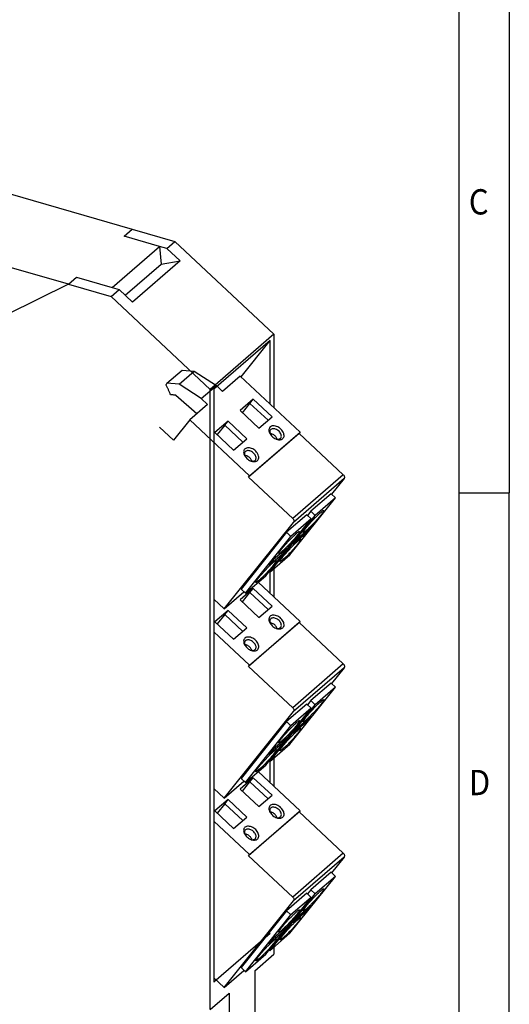
# Model space of a CAD drawing. Units: millimetres. Extents: x -458 to -38, y -314 to -17.
# Drawn here: x -86 to -38, y -245 to -148 of the extents above; entities that cross this region are included whole.
import ezdxf

# ---------------------------------------------------------------- set-up
doc = ezdxf.new("R2010")
doc.units = ezdxf.units.MM
doc.layers.add('1', color=7, linetype='Continuous')
doc.styles.add('CONVERTER_11', font='txt.shx', dxfattribs={"width": 0.9})

# ---------------------------------------------------------------- blocks, each defined once
blk = doc.blocks.new('TVFKC_1_5_2-ST_GY7035-select_3__3', base_point=(-72.285, -205.919))
at = {"color": 7, "linetype": 'Continuous'}
for p, q in [((-71.546, -183.613), (-70.046, -182.314)), ((-70.346, -183.704), (-68.846, -182.405)), ((-70.046, -182.314), (-68.846, -182.405)), ((-68.846, -182.405), (-66.665, -183.831)), ((-64.301, -182.891), (-66.051, -184.407)), ((-64.301, -182.891), (-58.381, -188.444)), ((-71.546, -183.613), (-71.639, -183.73)), ((-70.346, -183.704), (-71.546, -183.613)), ((-68.165, -185.13), (-70.346, -183.704)), ((-68.165, -185.13), (-66.665, -183.831)), ((-66.665, -183.831), (-66.051, -184.407)), ((-70.667, -184.786), (-68.592, -186.607)), ((-67.551, -185.706), (-69.301, -187.221)), ((-67.551, -185.706), (-68.165, -185.13)), ((-63.012, -185.182), (-64.312, -186.308)), ((-64.084, -186.523), (-63.343, -185.596)), ((-63.343, -185.596), (-63.012, -185.182)), ((-61.16, -186.92), (-63.012, -185.182)), ((-64.312, -186.308), (-62.46, -188.046)), ((-69.301, -187.221), (-70.904, -189.228)), ((-63.381, -192.774), (-69.301, -187.221)), ((-65.512, -187.348), (-66.812, -188.473)), ((-65.843, -187.761), (-66.584, -188.688)), ((-65.843, -187.761), (-65.512, -187.348)), ((-65.512, -187.348), (-63.66, -189.085)), ((-62.46, -188.046), (-61.16, -186.92)), ((-72.285, -187.933), (-70.904, -189.228)), ((-64.96, -190.211), (-66.812, -188.473)), ((-58.476, -188.562), (-63.476, -192.892)), ((-63.381, -192.774), (-58.381, -188.444)), ((-58.381, -188.444), (-58.476, -188.562)), ((-54.118, -192.65), (-58.476, -188.562)), ((-64.96, -190.211), (-63.66, -189.085)), ((-63.476, -192.892), (-63.381, -192.774)), ((-59.118, -196.98), (-63.476, -192.892)), ((-54.041, -193.032), (-55.279, -194.58)), ((-55.332, -194.531), (-57.332, -196.263)), ((-54.896, -194.94), (-55.332, -194.531)), ((-59.389, -200.561), (-54.896, -194.94)), ((-54.896, -194.94), (-56.896, -196.672)), ((-57.332, -196.263), (-57.662, -196.675)), ((-56.896, -196.672), (-57.332, -196.263)), ((-65.881, -205.919), (-59.041, -197.362)), ((-61.789, -202.639), (-57.296, -197.018)), ((-61.389, -202.293), (-56.896, -196.672)), ((-57.732, -196.609), (-59.732, -198.341)), ((-57.296, -197.018), (-59.296, -198.75)), ((-57.296, -197.018), (-57.732, -196.609)), ((-59.732, -198.341), (-64.225, -203.963)), ((-59.296, -198.75), (-59.732, -198.341)), ((-57.776, -198.409), (-59.076, -199.534)), ((-57.338, -197.86), (-58.638, -198.986)), ((-57.857, -198.31), (-57.776, -198.409)), ((-57.776, -198.409), (-57.338, -197.86)), ((-63.789, -204.371), (-59.296, -198.75)), ((-59.076, -199.534), (-58.638, -198.986)), ((-61.476, -201.613), (-60.176, -200.487)), ((-59.738, -199.939), (-61.038, -201.065)), ((-60.257, -200.388), (-60.176, -200.487)), ((-59.738, -199.939), (-60.176, -200.487)), ((-61.038, -201.065), (-61.476, -201.613)), ((-61.389, -202.293), (-59.389, -200.561)), ((-61.389, -202.293), (-61.459, -202.227)), ((-63.789, -204.371), (-61.789, -202.639)), ((-65.881, -205.919), (-63.935, -204.234)), ((-63.789, -204.371), (-64.225, -203.963)), ((-66.907, -204.957), (-65.881, -205.919))]:
    blk.add_line(p, q, dxfattribs=at)
at = {"color": 2, "linetype": 'Continuous'}
for p, q in [((-61.561, -187.267), (-63.343, -185.596)), ((-64.061, -189.432), (-65.843, -187.761)), ((-54.118, -192.65), (-59.118, -196.98)), ((-54.041, -193.032), (-59.041, -197.362))]:
    blk.add_line(p, q, dxfattribs=at)
at = {"color": 7, "linetype": 'Continuous'}
blk.add_open_spline([(-71.188, -184.747), (-71.225, -184.662), (-71.3, -184.492), (-71.413, -184.238), (-71.526, -183.984), (-71.602, -183.815), (-71.639, -183.73)], degree=3, dxfattribs=at)
for points, knots in [([(-70.667, -184.786), (-70.711, -184.783), (-70.8, -184.776), (-70.931, -184.766), (-71.06, -184.756), (-71.145, -184.75), (-71.188, -184.747)], [0, 0, 0, 0, 0.1335153, 0.2670305, 0.3947739, 0.5225172, 0.5225172, 0.5225172, 0.5225172]), ([(-60.103, -189.084), (-60.065, -189.04), (-59.986, -188.949), (-59.96, -188.755), (-60.003, -188.548), (-60.111, -188.34), (-60.273, -188.147), (-60.474, -187.986), (-60.698, -187.872), (-60.925, -187.814), (-61.137, -187.818), (-61.315, -187.89), (-61.437, -188.029), (-61.482, -188.214), (-61.454, -188.42), (-61.388, -188.549), (-61.353, -188.618)], [0, 0, 0, 0, 0.170963, 0.35409, 0.562359, 0.797159, 1.051092, 1.311841, 1.565547, 1.799947, 2.007755, 2.190541, 2.361468, 2.540748, 2.743508, 2.973355, 2.973355, 2.973355, 2.973355]), ([(-61.323, -188.217), (-61.342, -188.247), (-61.38, -188.308), (-61.393, -188.423), (-61.376, -188.546), (-61.341, -188.625), (-61.322, -188.666)], [0, 0, 0, 0, 0.1037001, 0.2146739, 0.3374749, 0.4731745, 0.4731745, 0.4731745, 0.4731745]), ([(-60.646, -189.145), (-60.665, -189.098), (-60.705, -189.002), (-60.803, -188.873), (-60.924, -188.758), (-61.062, -188.666), (-61.209, -188.599), (-61.312, -188.581), (-61.362, -188.573)], [0, 0, 0, 0, 0.1501536, 0.311927, 0.4800354, 0.6481438, 0.8099172, 0.9600708, 0.9600708, 0.9600708, 0.9600708]), ([(-61.353, -188.618), (-61.313, -188.676), (-61.232, -188.796), (-61.072, -188.944), (-60.892, -189.068), (-60.758, -189.121), (-60.692, -189.146)], [0, 0, 0, 0, 0.2115335, 0.4313492, 0.6511648, 0.8626983, 0.8626983, 0.8626983, 0.8626983]), ([(-60.307, -189.029), (-60.284, -188.989), (-60.236, -188.905), (-60.242, -188.746), (-60.297, -188.583), (-60.402, -188.424), (-60.545, -188.285), (-60.713, -188.177), (-60.891, -188.109), (-61.062, -188.091), (-61.218, -188.12), (-61.289, -188.186), (-61.323, -188.217)], [0, 0, 0, 0, 0.135389, 0.285781, 0.457696, 0.648725, 0.850665, 1.052604, 1.243633, 1.415549, 1.56594, 1.701329, 1.701329, 1.701329, 1.701329]), ([(-60.746, -189.127), (-60.707, -189.135), (-60.632, -189.151), (-60.521, -189.146), (-60.421, -189.121), (-60.369, -189.084), (-60.343, -189.066)], [0, 0, 0, 0, 0.1195292, 0.2292139, 0.3293584, 0.4222843, 0.4222843, 0.4222843, 0.4222843]), ([(-60.692, -189.146), (-60.635, -189.162), (-60.526, -189.192), (-60.364, -189.194), (-60.217, -189.163), (-60.14, -189.11), (-60.103, -189.084)], [0, 0, 0, 0, 0.1759573, 0.3368097, 0.482341, 0.6160329, 0.6160329, 0.6160329, 0.6160329]), ([(-60.343, -189.066), (-60.337, -189.06), (-60.324, -189.048), (-60.313, -189.035), (-60.307, -189.029)], [0, 0, 0, 0, 0.02579863, 0.0514741, 0.0514741, 0.0514741, 0.0514741]), ([(-63.838, -190.091), (-63.875, -190.132), (-63.95, -190.217), (-63.98, -190.399), (-63.95, -190.594), (-63.887, -190.718), (-63.853, -190.783)], [0, 0, 0, 0, 0.1624006, 0.3349742, 0.5295909, 0.7485961, 0.7485961, 0.7485961, 0.7485961]), ([(-63.823, -190.382), (-63.842, -190.412), (-63.88, -190.473), (-63.893, -190.588), (-63.876, -190.711), (-63.841, -190.79), (-63.822, -190.831)], [0, 0, 0, 0, 0.1037001, 0.2146739, 0.3374749, 0.4731745, 0.4731745, 0.4731745, 0.4731745]), ([(-63.146, -191.31), (-63.165, -191.263), (-63.205, -191.167), (-63.303, -191.039), (-63.424, -190.923), (-63.562, -190.831), (-63.709, -190.764), (-63.812, -190.746), (-63.862, -190.738)], [0, 0, 0, 0, 0.1501536, 0.311927, 0.4800354, 0.6481438, 0.8099172, 0.9600708, 0.9600708, 0.9600708, 0.9600708]), ([(-63.192, -191.311), (-63.121, -191.33), (-62.988, -191.365), (-62.79, -191.352), (-62.624, -191.281), (-62.509, -191.152), (-62.462, -190.981), (-62.481, -190.788), (-62.56, -190.59), (-62.692, -190.399), (-62.866, -190.231), (-63.068, -190.097), (-63.284, -190.009), (-63.494, -189.975), (-63.689, -189.994), (-63.791, -190.06), (-63.838, -190.091)], [0, 0, 0, 0, 0.217758, 0.411429, 0.583233, 0.744696, 0.912931, 1.101292, 1.313995, 1.547192, 1.791918, 2.036787, 2.270386, 2.48366, 2.672602, 2.841201, 2.841201, 2.841201, 2.841201]), ([(-63.787, -190.345), (-63.794, -190.351), (-63.806, -190.362), (-63.817, -190.375), (-63.823, -190.382)], [0, 0, 0, 0, 0.02579863, 0.0514741, 0.0514741, 0.0514741, 0.0514741]), ([(-62.807, -191.194), (-62.785, -191.156), (-62.738, -191.076), (-62.74, -190.924), (-62.789, -190.768), (-62.884, -190.614), (-63.016, -190.475), (-63.173, -190.364), (-63.343, -190.288), (-63.511, -190.257), (-63.668, -190.268), (-63.749, -190.32), (-63.787, -190.345)], [0, 0, 0, 0, 0.130082, 0.273655, 0.437025, 0.618683, 0.811834, 1.006998, 1.194259, 1.365465, 1.516661, 1.650819, 1.650819, 1.650819, 1.650819]), ([(-63.853, -190.783), (-63.813, -190.841), (-63.732, -190.961), (-63.572, -191.109), (-63.392, -191.233), (-63.258, -191.286), (-63.192, -191.311)], [0, 0, 0, 0, 0.2115335, 0.4313492, 0.6511648, 0.8626983, 0.8626983, 0.8626983, 0.8626983]), ([(-63.246, -191.292), (-63.201, -191.301), (-63.116, -191.318), (-62.992, -191.308), (-62.883, -191.27), (-62.832, -191.218), (-62.807, -191.194)], [0, 0, 0, 0, 0.1356996, 0.2585006, 0.3694744, 0.4731745, 0.4731745, 0.4731745, 0.4731745]), ([(-54.118, -192.65), (-54.092, -192.68), (-54.04, -192.737), (-54.001, -192.842), (-53.994, -192.948), (-54.026, -193.005), (-54.041, -193.032)], [0, 0, 0, 0, 0.1169662, 0.2290444, 0.3307989, 0.4221874, 0.4221874, 0.4221874, 0.4221874]), ([(-58.09, -198.36), (-58.088, -198.339), (-58.081, -198.267), (-57.981, -198.144), (-57.849, -197.953), (-57.652, -197.719), (-57.421, -197.452), (-57.164, -197.172), (-56.901, -196.898), (-56.65, -196.65), (-56.428, -196.439), (-56.247, -196.295), (-56.13, -196.187), (-56.058, -196.176), (-56.037, -196.172)], [0, 0, 0, 0, 0.062097, 0.215508, 0.455551, 0.766964, 1.128992, 1.517248, 1.905504, 2.267532, 2.578945, 2.818988, 2.972399, 3.034496, 3.034496, 3.034496, 3.034496]), ([(-56.037, -196.172), (-56.038, -196.191), (-56.042, -196.254), (-56.127, -196.363), (-56.24, -196.53), (-56.411, -196.738), (-56.615, -196.978), (-56.847, -197.235), (-57.09, -197.494), (-57.332, -197.74), (-57.557, -197.96), (-57.704, -198.091), (-57.771, -198.152)], [0, 0, 0, 0, 0.05469, 0.187266, 0.39556, 0.668462, 0.990458, 1.342983, 1.705627, 2.05737, 2.377849, 2.648593, 2.648593, 2.648593, 2.648593]), ([(-59.118, -196.98), (-59.092, -197.01), (-59.04, -197.067), (-59.001, -197.172), (-58.994, -197.278), (-59.026, -197.335), (-59.041, -197.362)], [0, 0, 0, 0, 0.1169662, 0.2290444, 0.3307989, 0.4221874, 0.4221874, 0.4221874, 0.4221874]), ([(-58.437, -198.251), (-58.439, -198.272), (-58.446, -198.344), (-58.546, -198.468), (-58.678, -198.658), (-58.875, -198.892), (-59.106, -199.159), (-59.363, -199.439), (-59.626, -199.713), (-59.878, -199.961), (-60.099, -200.173), (-60.28, -200.316), (-60.397, -200.424), (-60.469, -200.436), (-60.49, -200.439)], [0, 0, 0, 0, 0.062097, 0.215508, 0.455551, 0.766964, 1.128992, 1.517248, 1.905504, 2.267532, 2.578945, 2.818988, 2.972399, 3.034496, 3.034496, 3.034496, 3.034496]), ([(-60.49, -200.439), (-60.489, -200.42), (-60.485, -200.357), (-60.4, -200.248), (-60.287, -200.081), (-60.116, -199.874), (-59.912, -199.633), (-59.68, -199.376), (-59.437, -199.117), (-59.195, -198.871), (-58.97, -198.651), (-58.823, -198.52), (-58.756, -198.46)], [0, 0, 0, 0, 0.05469, 0.187266, 0.39556, 0.668462, 0.990458, 1.342983, 1.705627, 2.05737, 2.377849, 2.648593, 2.648593, 2.648593, 2.648593]), ([(-58.756, -198.46), (-58.716, -198.425), (-58.645, -198.364), (-58.55, -198.298), (-58.486, -198.249), (-58.449, -198.25), (-58.437, -198.251)], [0, 0, 0, 0, 0.1592705, 0.2779872, 0.3532921, 0.3875364, 0.3875364, 0.3875364, 0.3875364]), ([(-57.771, -198.152), (-57.811, -198.187), (-57.882, -198.248), (-57.977, -198.313), (-58.041, -198.362), (-58.078, -198.361), (-58.09, -198.36)], [0, 0, 0, 0, 0.1592705, 0.2779872, 0.3532921, 0.3875364, 0.3875364, 0.3875364, 0.3875364]), ([(-58.325, -199.035), (-58.327, -199.055), (-58.334, -199.128), (-58.434, -199.251), (-58.566, -199.442), (-58.763, -199.676), (-58.994, -199.943), (-59.251, -200.223), (-59.513, -200.497), (-59.765, -200.745), (-59.987, -200.956), (-60.168, -201.1), (-60.285, -201.208), (-60.357, -201.219), (-60.377, -201.223)], [0, 0, 0, 0, 0.062097, 0.215508, 0.455551, 0.766964, 1.128992, 1.517248, 1.905504, 2.267532, 2.578945, 2.818988, 2.972399, 3.034496, 3.034496, 3.034496, 3.034496]), ([(-60.377, -201.223), (-60.376, -201.204), (-60.373, -201.141), (-60.287, -201.032), (-60.175, -200.865), (-60.004, -200.657), (-59.799, -200.417), (-59.568, -200.16), (-59.325, -199.901), (-59.083, -199.655), (-58.858, -199.435), (-58.711, -199.303), (-58.644, -199.243)], [0, 0, 0, 0, 0.05469, 0.187266, 0.39556, 0.668462, 0.990458, 1.342983, 1.705627, 2.05737, 2.377849, 2.648593, 2.648593, 2.648593, 2.648593]), ([(-58.644, -199.243), (-58.603, -199.208), (-58.533, -199.147), (-58.438, -199.082), (-58.374, -199.032), (-58.337, -199.034), (-58.325, -199.035)], [0, 0, 0, 0, 0.1592705, 0.2779872, 0.3532921, 0.3875364, 0.3875364, 0.3875364, 0.3875364]), ([(-60.725, -201.113), (-60.727, -201.134), (-60.734, -201.206), (-60.834, -201.33), (-60.966, -201.52), (-61.163, -201.754), (-61.394, -202.022), (-61.651, -202.301), (-61.913, -202.575), (-62.165, -202.823), (-62.387, -203.035), (-62.568, -203.179), (-62.685, -203.286), (-62.757, -203.298), (-62.777, -203.301)], [0, 0, 0, 0, 0.062097, 0.215508, 0.455551, 0.766964, 1.128992, 1.517248, 1.905504, 2.267532, 2.578945, 2.818988, 2.972399, 3.034496, 3.034496, 3.034496, 3.034496]), ([(-62.777, -203.301), (-62.776, -203.283), (-62.773, -203.219), (-62.687, -203.111), (-62.575, -202.944), (-62.404, -202.736), (-62.199, -202.496), (-61.968, -202.238), (-61.725, -201.979), (-61.483, -201.733), (-61.258, -201.513), (-61.111, -201.382), (-61.044, -201.322)], [0, 0, 0, 0, 0.05469, 0.187266, 0.39556, 0.668462, 0.990458, 1.342983, 1.705627, 2.05737, 2.377849, 2.648593, 2.648593, 2.648593, 2.648593]), ([(-61.044, -201.322), (-61.003, -201.287), (-60.933, -201.226), (-60.838, -201.16), (-60.774, -201.111), (-60.737, -201.113), (-60.725, -201.113)], [0, 0, 0, 0, 0.1592705, 0.2779872, 0.3532921, 0.3875364, 0.3875364, 0.3875364, 0.3875364])]:
    blk.add_open_spline(points, degree=3, knots=knots, dxfattribs=at)
blk = doc.blocks.new('TVFKC_1_5_2-ST_GY7035-select__4', base_point=(-66.907, -243.331))
at = {"color": 7, "linetype": 'Continuous'}
for p, q in [((-63.012, -222.595), (-64.312, -223.721)), ((-63.343, -223.008), (-63.012, -222.595)), ((-61.16, -224.332), (-63.012, -222.595)), ((-62.518, -221.977), (-58.381, -225.857)), ((-64.312, -223.721), (-62.46, -225.458)), ((-64.084, -223.935), (-63.343, -223.008)), ((-65.512, -224.76), (-66.812, -225.886)), ((-65.843, -225.173), (-65.512, -224.76)), ((-65.512, -224.76), (-63.66, -226.497)), ((-62.46, -225.458), (-61.16, -224.332)), ((-65.843, -225.173), (-66.584, -226.1)), ((-64.96, -227.623), (-66.812, -225.886)), ((-64.96, -227.623), (-63.66, -226.497)), ((-58.476, -225.975), (-63.476, -230.305)), ((-63.381, -230.187), (-58.381, -225.857)), ((-58.381, -225.857), (-58.476, -225.975)), ((-54.118, -230.063), (-58.476, -225.975)), ((-63.381, -230.187), (-66.907, -226.88)), ((-63.476, -230.305), (-63.381, -230.187)), ((-59.118, -234.393), (-63.476, -230.305)), ((-54.041, -230.444), (-55.279, -231.993)), ((-59.389, -237.973), (-54.896, -232.352)), ((-55.332, -231.943), (-57.332, -233.675)), ((-54.896, -232.352), (-56.896, -234.084)), ((-54.896, -232.352), (-55.332, -231.943)), ((-61.789, -240.052), (-57.296, -234.43)), ((-61.389, -239.705), (-56.896, -234.084)), ((-57.732, -234.022), (-59.732, -235.754)), ((-57.296, -234.43), (-59.296, -236.163)), ((-57.296, -234.43), (-57.732, -234.022)), ((-57.332, -233.675), (-57.662, -234.088)), ((-56.896, -234.084), (-57.332, -233.675)), ((-65.881, -243.331), (-59.041, -234.774)), ((-57.338, -235.273), (-58.638, -236.399)), ((-57.776, -235.821), (-57.338, -235.273)), ((-59.732, -235.754), (-64.225, -241.375)), ((-63.789, -241.784), (-59.296, -236.163)), ((-59.296, -236.163), (-59.732, -235.754)), ((-57.776, -235.821), (-59.076, -236.947)), ((-59.076, -236.947), (-58.638, -236.399)), ((-57.857, -235.722), (-57.776, -235.821)), ((-59.738, -237.351), (-61.038, -238.477)), ((-59.738, -237.351), (-60.176, -237.899)), ((-61.476, -239.025), (-60.176, -237.899)), ((-61.389, -239.705), (-59.389, -237.973)), ((-60.257, -237.801), (-60.176, -237.899)), ((-61.038, -238.477), (-61.476, -239.025)), ((-63.789, -241.784), (-61.789, -240.052)), ((-61.389, -239.705), (-61.459, -239.639)), ((-65.881, -243.331), (-63.935, -241.646)), ((-63.789, -241.784), (-64.225, -241.375)), ((-66.907, -242.369), (-65.881, -243.331))]:
    blk.add_line(p, q, dxfattribs=at)
at = {"color": 2, "linetype": 'Continuous'}
for p, q in [((-61.561, -224.679), (-63.343, -223.008)), ((-64.061, -226.844), (-65.843, -225.173)), ((-54.118, -230.063), (-59.118, -234.393)), ((-54.041, -230.444), (-59.041, -234.774))]:
    blk.add_line(p, q, dxfattribs=at)
at = {"color": 7, "linetype": 'Continuous'}
for points, knots in [([(-60.103, -226.496), (-60.065, -226.452), (-59.986, -226.362), (-59.96, -226.167), (-60.003, -225.961), (-60.111, -225.752), (-60.273, -225.559), (-60.474, -225.399), (-60.698, -225.284), (-60.925, -225.226), (-61.137, -225.231), (-61.315, -225.302), (-61.437, -225.441), (-61.482, -225.626), (-61.454, -225.833), (-61.388, -225.962), (-61.353, -226.03)], [0, 0, 0, 0, 0.170963, 0.35409, 0.562359, 0.797159, 1.051092, 1.311841, 1.565547, 1.799947, 2.007755, 2.190541, 2.361468, 2.540748, 2.743508, 2.973355, 2.973355, 2.973355, 2.973355]), ([(-61.323, -225.629), (-61.342, -225.659), (-61.38, -225.72), (-61.393, -225.835), (-61.376, -225.958), (-61.341, -226.037), (-61.322, -226.079)], [0, 0, 0, 0, 0.1037001, 0.2146739, 0.3374749, 0.4731745, 0.4731745, 0.4731745, 0.4731745]), ([(-60.307, -226.441), (-60.284, -226.401), (-60.236, -226.317), (-60.242, -226.158), (-60.297, -225.996), (-60.402, -225.837), (-60.545, -225.697), (-60.713, -225.589), (-60.891, -225.521), (-61.062, -225.503), (-61.218, -225.532), (-61.289, -225.598), (-61.323, -225.629)], [0, 0, 0, 0, 0.135389, 0.285781, 0.457696, 0.648725, 0.850665, 1.052604, 1.243633, 1.415549, 1.56594, 1.701329, 1.701329, 1.701329, 1.701329]), ([(-60.646, -226.557), (-60.665, -226.511), (-60.705, -226.414), (-60.803, -226.286), (-60.924, -226.171), (-61.062, -226.079), (-61.209, -226.011), (-61.312, -225.994), (-61.362, -225.985)], [0, 0, 0, 0, 0.1501536, 0.311927, 0.4800354, 0.6481438, 0.8099172, 0.9600708, 0.9600708, 0.9600708, 0.9600708]), ([(-61.353, -226.03), (-61.313, -226.089), (-61.232, -226.208), (-61.072, -226.356), (-60.892, -226.48), (-60.758, -226.533), (-60.692, -226.559)], [0, 0, 0, 0, 0.2115335, 0.4313492, 0.6511648, 0.8626983, 0.8626983, 0.8626983, 0.8626983]), ([(-60.746, -226.539), (-60.707, -226.547), (-60.632, -226.563), (-60.521, -226.559), (-60.421, -226.534), (-60.369, -226.496), (-60.343, -226.478)], [0, 0, 0, 0, 0.1195292, 0.2292139, 0.3293584, 0.4222843, 0.4222843, 0.4222843, 0.4222843]), ([(-60.692, -226.559), (-60.635, -226.574), (-60.526, -226.604), (-60.364, -226.606), (-60.217, -226.576), (-60.14, -226.522), (-60.103, -226.496)], [0, 0, 0, 0, 0.1759573, 0.3368097, 0.482341, 0.6160329, 0.6160329, 0.6160329, 0.6160329]), ([(-60.343, -226.478), (-60.337, -226.472), (-60.324, -226.461), (-60.313, -226.447), (-60.307, -226.441)], [0, 0, 0, 0, 0.02579863, 0.0514741, 0.0514741, 0.0514741, 0.0514741]), ([(-63.838, -227.503), (-63.875, -227.544), (-63.95, -227.629), (-63.98, -227.811), (-63.95, -228.007), (-63.887, -228.13), (-63.853, -228.195)], [0, 0, 0, 0, 0.1624006, 0.3349742, 0.5295909, 0.7485961, 0.7485961, 0.7485961, 0.7485961]), ([(-63.192, -228.724), (-63.121, -228.742), (-62.988, -228.777), (-62.79, -228.764), (-62.624, -228.694), (-62.509, -228.564), (-62.462, -228.393), (-62.481, -228.201), (-62.56, -228.002), (-62.692, -227.812), (-62.866, -227.643), (-63.068, -227.51), (-63.284, -227.421), (-63.494, -227.388), (-63.689, -227.406), (-63.791, -227.472), (-63.838, -227.503)], [0, 0, 0, 0, 0.217758, 0.411429, 0.583233, 0.744696, 0.912931, 1.101292, 1.313995, 1.547192, 1.791918, 2.036787, 2.270386, 2.48366, 2.672602, 2.841201, 2.841201, 2.841201, 2.841201]), ([(-62.807, -228.606), (-62.785, -228.568), (-62.738, -228.488), (-62.74, -228.336), (-62.789, -228.18), (-62.884, -228.026), (-63.016, -227.887), (-63.173, -227.776), (-63.343, -227.7), (-63.511, -227.669), (-63.668, -227.681), (-63.749, -227.733), (-63.787, -227.757)], [0, 0, 0, 0, 0.130082, 0.273655, 0.437025, 0.618683, 0.811834, 1.006998, 1.194259, 1.365465, 1.516661, 1.650819, 1.650819, 1.650819, 1.650819]), ([(-63.823, -227.794), (-63.842, -227.824), (-63.88, -227.885), (-63.893, -228), (-63.876, -228.123), (-63.841, -228.202), (-63.822, -228.244)], [0, 0, 0, 0, 0.1037001, 0.2146739, 0.3374749, 0.4731745, 0.4731745, 0.4731745, 0.4731745]), ([(-63.146, -228.722), (-63.165, -228.676), (-63.205, -228.579), (-63.303, -228.451), (-63.424, -228.336), (-63.562, -228.244), (-63.709, -228.176), (-63.812, -228.159), (-63.862, -228.15)], [0, 0, 0, 0, 0.1501536, 0.311927, 0.4800354, 0.6481438, 0.8099172, 0.9600708, 0.9600708, 0.9600708, 0.9600708]), ([(-63.853, -228.195), (-63.813, -228.254), (-63.732, -228.373), (-63.572, -228.521), (-63.392, -228.645), (-63.258, -228.698), (-63.192, -228.724)], [0, 0, 0, 0, 0.2115335, 0.4313492, 0.6511648, 0.8626983, 0.8626983, 0.8626983, 0.8626983]), ([(-63.787, -227.757), (-63.794, -227.763), (-63.806, -227.775), (-63.817, -227.788), (-63.823, -227.794)], [0, 0, 0, 0, 0.02579863, 0.0514741, 0.0514741, 0.0514741, 0.0514741]), ([(-63.246, -228.704), (-63.201, -228.713), (-63.116, -228.73), (-62.992, -228.72), (-62.883, -228.682), (-62.832, -228.631), (-62.807, -228.606)], [0, 0, 0, 0, 0.1356996, 0.2585006, 0.3694744, 0.4731745, 0.4731745, 0.4731745, 0.4731745]), ([(-54.118, -230.063), (-54.092, -230.092), (-54.04, -230.149), (-54.001, -230.254), (-53.994, -230.36), (-54.026, -230.417), (-54.041, -230.444)], [0, 0, 0, 0, 0.1169662, 0.2290444, 0.3307989, 0.4221874, 0.4221874, 0.4221874, 0.4221874]), ([(-58.09, -235.773), (-58.088, -235.752), (-58.081, -235.679), (-57.981, -235.556), (-57.849, -235.366), (-57.652, -235.131), (-57.421, -234.864), (-57.164, -234.584), (-56.901, -234.31), (-56.65, -234.062), (-56.428, -233.851), (-56.247, -233.707), (-56.13, -233.599), (-56.058, -233.588), (-56.037, -233.585)], [0, 0, 0, 0, 0.062097, 0.215508, 0.455551, 0.766964, 1.128992, 1.517248, 1.905504, 2.267532, 2.578945, 2.818988, 2.972399, 3.034496, 3.034496, 3.034496, 3.034496]), ([(-56.037, -233.585), (-56.038, -233.603), (-56.042, -233.666), (-56.127, -233.775), (-56.24, -233.942), (-56.411, -234.15), (-56.615, -234.39), (-56.847, -234.647), (-57.09, -234.907), (-57.332, -235.153), (-57.557, -235.372), (-57.704, -235.504), (-57.771, -235.564)], [0, 0, 0, 0, 0.05469, 0.187266, 0.39556, 0.668462, 0.990458, 1.342983, 1.705627, 2.05737, 2.377849, 2.648593, 2.648593, 2.648593, 2.648593]), ([(-59.118, -234.393), (-59.092, -234.422), (-59.04, -234.479), (-59.001, -234.584), (-58.994, -234.69), (-59.026, -234.747), (-59.041, -234.774)], [0, 0, 0, 0, 0.1169662, 0.2290444, 0.3307989, 0.4221874, 0.4221874, 0.4221874, 0.4221874]), ([(-58.437, -235.663), (-58.439, -235.684), (-58.446, -235.756), (-58.546, -235.88), (-58.678, -236.07), (-58.875, -236.305), (-59.106, -236.572), (-59.363, -236.851), (-59.626, -237.125), (-59.878, -237.373), (-60.099, -237.585), (-60.28, -237.729), (-60.397, -237.836), (-60.469, -237.848), (-60.49, -237.851)], [0, 0, 0, 0, 0.062097, 0.215508, 0.455551, 0.766964, 1.128992, 1.517248, 1.905504, 2.267532, 2.578945, 2.818988, 2.972399, 3.034496, 3.034496, 3.034496, 3.034496]), ([(-60.49, -237.851), (-60.489, -237.833), (-60.485, -237.769), (-60.4, -237.661), (-60.287, -237.494), (-60.116, -237.286), (-59.912, -237.046), (-59.68, -236.789), (-59.437, -236.529), (-59.195, -236.283), (-58.97, -236.063), (-58.823, -235.932), (-58.756, -235.872)], [0, 0, 0, 0, 0.05469, 0.187266, 0.39556, 0.668462, 0.990458, 1.342983, 1.705627, 2.05737, 2.377849, 2.648593, 2.648593, 2.648593, 2.648593]), ([(-58.325, -236.447), (-58.327, -236.468), (-58.334, -236.54), (-58.434, -236.664), (-58.566, -236.854), (-58.763, -237.088), (-58.994, -237.355), (-59.251, -237.635), (-59.513, -237.909), (-59.765, -238.157), (-59.987, -238.369), (-60.168, -238.513), (-60.285, -238.62), (-60.357, -238.632), (-60.377, -238.635)], [0, 0, 0, 0, 0.062097, 0.215508, 0.455551, 0.766964, 1.128992, 1.517248, 1.905504, 2.267532, 2.578945, 2.818988, 2.972399, 3.034496, 3.034496, 3.034496, 3.034496]), ([(-58.756, -235.872), (-58.716, -235.837), (-58.645, -235.776), (-58.55, -235.71), (-58.486, -235.661), (-58.449, -235.663), (-58.437, -235.663)], [0, 0, 0, 0, 0.1592705, 0.2779872, 0.3532921, 0.3875364, 0.3875364, 0.3875364, 0.3875364]), ([(-58.644, -236.656), (-58.603, -236.621), (-58.533, -236.56), (-58.438, -236.494), (-58.374, -236.445), (-58.337, -236.446), (-58.325, -236.447)], [0, 0, 0, 0, 0.1592705, 0.2779872, 0.3532921, 0.3875364, 0.3875364, 0.3875364, 0.3875364]), ([(-57.771, -235.564), (-57.811, -235.599), (-57.882, -235.66), (-57.977, -235.725), (-58.041, -235.775), (-58.078, -235.773), (-58.09, -235.773)], [0, 0, 0, 0, 0.1592705, 0.2779872, 0.3532921, 0.3875364, 0.3875364, 0.3875364, 0.3875364]), ([(-60.377, -238.635), (-60.376, -238.616), (-60.373, -238.553), (-60.287, -238.444), (-60.175, -238.278), (-60.004, -238.07), (-59.799, -237.829), (-59.568, -237.572), (-59.325, -237.313), (-59.083, -237.067), (-58.858, -236.847), (-58.711, -236.716), (-58.644, -236.656)], [0, 0, 0, 0, 0.05469, 0.187266, 0.39556, 0.668462, 0.990458, 1.342983, 1.705627, 2.05737, 2.377849, 2.648593, 2.648593, 2.648593, 2.648593]), ([(-60.725, -238.525), (-60.727, -238.546), (-60.734, -238.619), (-60.834, -238.742), (-60.966, -238.932), (-61.163, -239.167), (-61.394, -239.434), (-61.651, -239.713), (-61.913, -239.988), (-62.165, -240.236), (-62.387, -240.447), (-62.568, -240.591), (-62.685, -240.699), (-62.757, -240.71), (-62.777, -240.713)], [0, 0, 0, 0, 0.062097, 0.215508, 0.455551, 0.766964, 1.128992, 1.517248, 1.905504, 2.267532, 2.578945, 2.818988, 2.972399, 3.034496, 3.034496, 3.034496, 3.034496]), ([(-62.777, -240.713), (-62.776, -240.695), (-62.773, -240.632), (-62.687, -240.523), (-62.575, -240.356), (-62.404, -240.148), (-62.199, -239.908), (-61.968, -239.651), (-61.725, -239.391), (-61.483, -239.145), (-61.258, -238.926), (-61.111, -238.794), (-61.044, -238.734)], [0, 0, 0, 0, 0.05469, 0.187266, 0.39556, 0.668462, 0.990458, 1.342983, 1.705627, 2.05737, 2.377849, 2.648593, 2.648593, 2.648593, 2.648593]), ([(-61.044, -238.734), (-61.003, -238.699), (-60.933, -238.638), (-60.838, -238.573), (-60.774, -238.523), (-60.737, -238.525), (-60.725, -238.525)], [0, 0, 0, 0, 0.1592705, 0.2779872, 0.3532921, 0.3875364, 0.3875364, 0.3875364, 0.3875364])]:
    blk.add_open_spline(points, degree=3, knots=knots, dxfattribs=at)
blk = doc.blocks.new('TVFKC_1_5_2-ST_GY7035-select_2__5', base_point=(-66.907, -224.625))
at = {"color": 7, "linetype": 'Continuous'}
for p, q in [((-62.518, -203.27), (-58.381, -207.15)), ((-63.012, -203.889), (-64.312, -205.014)), ((-64.084, -205.229), (-63.343, -204.302)), ((-63.343, -204.302), (-63.012, -203.889)), ((-61.16, -205.626), (-63.012, -203.889)), ((-64.312, -205.014), (-62.46, -206.752)), ((-65.512, -206.054), (-66.812, -207.179)), ((-65.843, -206.467), (-65.512, -206.054)), ((-65.512, -206.054), (-63.66, -207.791)), ((-62.46, -206.752), (-61.16, -205.626)), ((-64.96, -208.917), (-66.812, -207.179)), ((-65.843, -206.467), (-66.584, -207.394)), ((-58.476, -207.268), (-63.476, -211.599)), ((-63.381, -211.481), (-58.381, -207.15)), ((-58.381, -207.15), (-58.476, -207.268)), ((-54.118, -211.356), (-58.476, -207.268)), ((-63.381, -211.481), (-66.907, -208.173)), ((-64.96, -208.917), (-63.66, -207.791)), ((-63.476, -211.599), (-63.381, -211.481)), ((-59.118, -215.687), (-63.476, -211.599)), ((-54.041, -211.738), (-55.279, -213.287)), ((-59.389, -219.267), (-54.896, -213.646)), ((-55.332, -213.237), (-57.332, -214.969)), ((-54.896, -213.646), (-56.896, -215.378)), ((-54.896, -213.646), (-55.332, -213.237)), ((-57.332, -214.969), (-57.662, -215.382)), ((-56.896, -215.378), (-57.332, -214.969)), ((-61.789, -221.345), (-57.296, -215.724)), ((-61.389, -220.999), (-56.896, -215.378)), ((-57.732, -215.316), (-59.732, -217.048)), ((-57.296, -215.724), (-59.296, -217.456)), ((-57.296, -215.724), (-57.732, -215.316)), ((-65.881, -224.625), (-59.041, -216.068)), ((-57.338, -216.567), (-58.638, -217.692)), ((-57.857, -217.016), (-57.776, -217.115)), ((-57.776, -217.115), (-57.338, -216.567)), ((-59.732, -217.048), (-64.225, -222.669)), ((-63.789, -223.078), (-59.296, -217.456)), ((-59.296, -217.456), (-59.732, -217.048)), ((-57.776, -217.115), (-59.076, -218.241)), ((-59.076, -218.241), (-58.638, -217.692)), ((-59.738, -218.645), (-61.038, -219.771)), ((-59.738, -218.645), (-60.176, -219.193)), ((-61.476, -220.319), (-60.176, -219.193)), ((-61.038, -219.771), (-61.476, -220.319)), ((-61.389, -220.999), (-59.389, -219.267)), ((-60.257, -219.095), (-60.176, -219.193)), ((-61.389, -220.999), (-61.459, -220.933)), ((-63.789, -223.078), (-61.789, -221.345)), ((-63.789, -223.078), (-64.225, -222.669)), ((-66.907, -223.663), (-65.881, -224.625)), ((-65.881, -224.625), (-63.935, -222.94))]:
    blk.add_line(p, q, dxfattribs=at)
at = {"color": 2, "linetype": 'Continuous'}
for p, q in [((-61.561, -205.973), (-63.343, -204.302)), ((-64.061, -208.138), (-65.843, -206.467)), ((-54.118, -211.356), (-59.118, -215.687)), ((-54.041, -211.738), (-59.041, -216.068))]:
    blk.add_line(p, q, dxfattribs=at)
at = {"color": 7, "linetype": 'Continuous'}
for points, knots in [([(-60.103, -207.79), (-60.065, -207.746), (-59.986, -207.656), (-59.96, -207.461), (-60.003, -207.255), (-60.111, -207.046), (-60.273, -206.853), (-60.474, -206.693), (-60.698, -206.578), (-60.925, -206.52), (-61.137, -206.524), (-61.315, -206.596), (-61.437, -206.735), (-61.482, -206.92), (-61.454, -207.126), (-61.388, -207.255), (-61.353, -207.324)], [0, 0, 0, 0, 0.170963, 0.35409, 0.562359, 0.797159, 1.051092, 1.311841, 1.565547, 1.799947, 2.007755, 2.190541, 2.361468, 2.540748, 2.743508, 2.973355, 2.973355, 2.973355, 2.973355]), ([(-61.323, -206.923), (-61.342, -206.953), (-61.38, -207.014), (-61.393, -207.129), (-61.376, -207.252), (-61.341, -207.331), (-61.322, -207.372)], [0, 0, 0, 0, 0.1037001, 0.2146739, 0.3374749, 0.4731745, 0.4731745, 0.4731745, 0.4731745]), ([(-60.646, -207.851), (-60.665, -207.805), (-60.705, -207.708), (-60.803, -207.58), (-60.924, -207.465), (-61.062, -207.372), (-61.209, -207.305), (-61.312, -207.288), (-61.362, -207.279)], [0, 0, 0, 0, 0.1501536, 0.311927, 0.4800354, 0.6481438, 0.8099172, 0.9600708, 0.9600708, 0.9600708, 0.9600708]), ([(-60.307, -207.735), (-60.284, -207.695), (-60.236, -207.611), (-60.242, -207.452), (-60.297, -207.289), (-60.402, -207.131), (-60.545, -206.991), (-60.713, -206.883), (-60.891, -206.815), (-61.062, -206.797), (-61.218, -206.826), (-61.289, -206.892), (-61.323, -206.923)], [0, 0, 0, 0, 0.135389, 0.285781, 0.457696, 0.648725, 0.850665, 1.052604, 1.243633, 1.415549, 1.56594, 1.701329, 1.701329, 1.701329, 1.701329]), ([(-61.353, -207.324), (-61.313, -207.383), (-61.232, -207.502), (-61.072, -207.65), (-60.892, -207.774), (-60.758, -207.827), (-60.692, -207.852)], [0, 0, 0, 0, 0.2115335, 0.4313492, 0.6511648, 0.8626983, 0.8626983, 0.8626983, 0.8626983]), ([(-60.746, -207.833), (-60.707, -207.841), (-60.632, -207.857), (-60.521, -207.852), (-60.421, -207.828), (-60.369, -207.79), (-60.343, -207.772)], [0, 0, 0, 0, 0.1195292, 0.2292139, 0.3293584, 0.4222843, 0.4222843, 0.4222843, 0.4222843]), ([(-60.692, -207.852), (-60.635, -207.868), (-60.526, -207.898), (-60.364, -207.9), (-60.217, -207.869), (-60.14, -207.816), (-60.103, -207.79)], [0, 0, 0, 0, 0.1759573, 0.3368097, 0.482341, 0.6160329, 0.6160329, 0.6160329, 0.6160329]), ([(-60.343, -207.772), (-60.337, -207.766), (-60.324, -207.755), (-60.313, -207.741), (-60.307, -207.735)], [0, 0, 0, 0, 0.02579863, 0.0514741, 0.0514741, 0.0514741, 0.0514741]), ([(-63.838, -208.797), (-63.875, -208.838), (-63.95, -208.923), (-63.98, -209.105), (-63.95, -209.3), (-63.887, -209.424), (-63.853, -209.489)], [0, 0, 0, 0, 0.1624006, 0.3349742, 0.5295909, 0.7485961, 0.7485961, 0.7485961, 0.7485961]), ([(-63.823, -209.088), (-63.842, -209.118), (-63.88, -209.179), (-63.893, -209.294), (-63.876, -209.417), (-63.841, -209.496), (-63.822, -209.538)], [0, 0, 0, 0, 0.1037001, 0.2146739, 0.3374749, 0.4731745, 0.4731745, 0.4731745, 0.4731745]), ([(-63.192, -210.017), (-63.121, -210.036), (-62.988, -210.071), (-62.79, -210.058), (-62.624, -209.988), (-62.509, -209.858), (-62.462, -209.687), (-62.481, -209.495), (-62.56, -209.296), (-62.692, -209.106), (-62.866, -208.937), (-63.068, -208.803), (-63.284, -208.715), (-63.494, -208.682), (-63.689, -208.7), (-63.791, -208.766), (-63.838, -208.797)], [0, 0, 0, 0, 0.217758, 0.411429, 0.583233, 0.744696, 0.912931, 1.101292, 1.313995, 1.547192, 1.791918, 2.036787, 2.270386, 2.48366, 2.672602, 2.841201, 2.841201, 2.841201, 2.841201]), ([(-63.787, -209.051), (-63.794, -209.057), (-63.806, -209.068), (-63.817, -209.082), (-63.823, -209.088)], [0, 0, 0, 0, 0.02579863, 0.0514741, 0.0514741, 0.0514741, 0.0514741]), ([(-62.807, -209.9), (-62.785, -209.862), (-62.738, -209.782), (-62.74, -209.63), (-62.789, -209.474), (-62.884, -209.32), (-63.016, -209.181), (-63.173, -209.07), (-63.343, -208.994), (-63.511, -208.963), (-63.668, -208.974), (-63.749, -209.027), (-63.787, -209.051)], [0, 0, 0, 0, 0.130082, 0.273655, 0.437025, 0.618683, 0.811834, 1.006998, 1.194259, 1.365465, 1.516661, 1.650819, 1.650819, 1.650819, 1.650819]), ([(-63.146, -210.016), (-63.165, -209.97), (-63.205, -209.873), (-63.303, -209.745), (-63.424, -209.63), (-63.562, -209.537), (-63.709, -209.47), (-63.812, -209.453), (-63.862, -209.444)], [0, 0, 0, 0, 0.1501536, 0.311927, 0.4800354, 0.6481438, 0.8099172, 0.9600708, 0.9600708, 0.9600708, 0.9600708]), ([(-63.853, -209.489), (-63.813, -209.548), (-63.732, -209.667), (-63.572, -209.815), (-63.392, -209.939), (-63.258, -209.992), (-63.192, -210.017)], [0, 0, 0, 0, 0.2115335, 0.4313492, 0.6511648, 0.8626983, 0.8626983, 0.8626983, 0.8626983]), ([(-63.246, -209.998), (-63.201, -210.007), (-63.116, -210.024), (-62.992, -210.014), (-62.883, -209.976), (-62.832, -209.925), (-62.807, -209.9)], [0, 0, 0, 0, 0.1356996, 0.2585006, 0.3694744, 0.4731745, 0.4731745, 0.4731745, 0.4731745]), ([(-54.118, -211.356), (-54.092, -211.386), (-54.04, -211.443), (-54.001, -211.548), (-53.994, -211.654), (-54.026, -211.711), (-54.041, -211.738)], [0, 0, 0, 0, 0.1169662, 0.2290444, 0.3307989, 0.4221874, 0.4221874, 0.4221874, 0.4221874]), ([(-58.09, -217.066), (-58.088, -217.046), (-58.081, -216.973), (-57.981, -216.85), (-57.849, -216.659), (-57.652, -216.425), (-57.421, -216.158), (-57.164, -215.878), (-56.901, -215.604), (-56.65, -215.356), (-56.428, -215.145), (-56.247, -215.001), (-56.13, -214.893), (-56.058, -214.882), (-56.037, -214.879)], [0, 0, 0, 0, 0.062097, 0.215508, 0.455551, 0.766964, 1.128992, 1.517248, 1.905504, 2.267532, 2.578945, 2.818988, 2.972399, 3.034496, 3.034496, 3.034496, 3.034496]), ([(-56.037, -214.879), (-56.038, -214.897), (-56.042, -214.96), (-56.127, -215.069), (-56.24, -215.236), (-56.411, -215.444), (-56.615, -215.684), (-56.847, -215.941), (-57.09, -216.2), (-57.332, -216.447), (-57.557, -216.666), (-57.704, -216.798), (-57.771, -216.858)], [0, 0, 0, 0, 0.05469, 0.187266, 0.39556, 0.668462, 0.990458, 1.342983, 1.705627, 2.05737, 2.377849, 2.648593, 2.648593, 2.648593, 2.648593]), ([(-59.118, -215.687), (-59.092, -215.716), (-59.04, -215.773), (-59.001, -215.878), (-58.994, -215.984), (-59.026, -216.041), (-59.041, -216.068)], [0, 0, 0, 0, 0.1169662, 0.2290444, 0.3307989, 0.4221874, 0.4221874, 0.4221874, 0.4221874]), ([(-58.437, -216.957), (-58.439, -216.978), (-58.446, -217.05), (-58.546, -217.174), (-58.678, -217.364), (-58.875, -217.598), (-59.106, -217.865), (-59.363, -218.145), (-59.626, -218.419), (-59.878, -218.667), (-60.099, -218.879), (-60.28, -219.023), (-60.397, -219.13), (-60.469, -219.142), (-60.49, -219.145)], [0, 0, 0, 0, 0.062097, 0.215508, 0.455551, 0.766964, 1.128992, 1.517248, 1.905504, 2.267532, 2.578945, 2.818988, 2.972399, 3.034496, 3.034496, 3.034496, 3.034496]), ([(-58.756, -217.166), (-58.716, -217.131), (-58.645, -217.07), (-58.55, -217.004), (-58.486, -216.955), (-58.449, -216.956), (-58.437, -216.957)], [0, 0, 0, 0, 0.1592705, 0.2779872, 0.3532921, 0.3875364, 0.3875364, 0.3875364, 0.3875364]), ([(-57.771, -216.858), (-57.811, -216.893), (-57.882, -216.954), (-57.977, -217.019), (-58.041, -217.069), (-58.078, -217.067), (-58.09, -217.066)], [0, 0, 0, 0, 0.1592705, 0.2779872, 0.3532921, 0.3875364, 0.3875364, 0.3875364, 0.3875364]), ([(-60.49, -219.145), (-60.489, -219.126), (-60.485, -219.063), (-60.4, -218.954), (-60.287, -218.788), (-60.116, -218.58), (-59.912, -218.339), (-59.68, -218.082), (-59.437, -217.823), (-59.195, -217.577), (-58.97, -217.357), (-58.823, -217.226), (-58.756, -217.166)], [0, 0, 0, 0, 0.05469, 0.187266, 0.39556, 0.668462, 0.990458, 1.342983, 1.705627, 2.05737, 2.377849, 2.648593, 2.648593, 2.648593, 2.648593]), ([(-58.325, -217.741), (-58.327, -217.762), (-58.334, -217.834), (-58.434, -217.957), (-58.566, -218.148), (-58.763, -218.382), (-58.994, -218.649), (-59.251, -218.929), (-59.513, -219.203), (-59.765, -219.451), (-59.987, -219.663), (-60.168, -219.806), (-60.285, -219.914), (-60.357, -219.925), (-60.377, -219.929)], [0, 0, 0, 0, 0.062097, 0.215508, 0.455551, 0.766964, 1.128992, 1.517248, 1.905504, 2.267532, 2.578945, 2.818988, 2.972399, 3.034496, 3.034496, 3.034496, 3.034496]), ([(-60.377, -219.929), (-60.376, -219.91), (-60.373, -219.847), (-60.287, -219.738), (-60.175, -219.571), (-60.004, -219.363), (-59.799, -219.123), (-59.568, -218.866), (-59.325, -218.607), (-59.083, -218.361), (-58.858, -218.141), (-58.711, -218.01), (-58.644, -217.949)], [0, 0, 0, 0, 0.05469, 0.187266, 0.39556, 0.668462, 0.990458, 1.342983, 1.705627, 2.05737, 2.377849, 2.648593, 2.648593, 2.648593, 2.648593]), ([(-58.644, -217.949), (-58.603, -217.915), (-58.533, -217.854), (-58.438, -217.788), (-58.374, -217.739), (-58.337, -217.74), (-58.325, -217.741)], [0, 0, 0, 0, 0.1592705, 0.2779872, 0.3532921, 0.3875364, 0.3875364, 0.3875364, 0.3875364]), ([(-60.725, -219.819), (-60.727, -219.84), (-60.734, -219.912), (-60.834, -220.036), (-60.966, -220.226), (-61.163, -220.461), (-61.394, -220.728), (-61.651, -221.007), (-61.913, -221.282), (-62.165, -221.529), (-62.387, -221.741), (-62.568, -221.885), (-62.685, -221.992), (-62.757, -222.004), (-62.777, -222.007)], [0, 0, 0, 0, 0.062097, 0.215508, 0.455551, 0.766964, 1.128992, 1.517248, 1.905504, 2.267532, 2.578945, 2.818988, 2.972399, 3.034496, 3.034496, 3.034496, 3.034496]), ([(-61.044, -220.028), (-61.003, -219.993), (-60.933, -219.932), (-60.838, -219.867), (-60.774, -219.817), (-60.737, -219.819), (-60.725, -219.819)], [0, 0, 0, 0, 0.1592705, 0.2779872, 0.3532921, 0.3875364, 0.3875364, 0.3875364, 0.3875364]), ([(-62.777, -222.007), (-62.776, -221.989), (-62.773, -221.926), (-62.687, -221.817), (-62.575, -221.65), (-62.404, -221.442), (-62.199, -221.202), (-61.968, -220.945), (-61.725, -220.685), (-61.483, -220.439), (-61.258, -220.219), (-61.111, -220.088), (-61.044, -220.028)], [0, 0, 0, 0, 0.05469, 0.187266, 0.39556, 0.668462, 0.990458, 1.342983, 1.705627, 2.05737, 2.377849, 2.648593, 2.648593, 2.648593, 2.648593])]:
    blk.add_open_spline(points, degree=3, knots=knots, dxfattribs=at)
blk = doc.blocks.new('MAXC_12_5-GY-SOCKEL-select__6', base_point=(-153.018, -268.086))
at = {"color": 7, "linetype": 'Continuous'}
for p, q in [((-132.706, -151.708), (-74.989, -168.37)), ((-81.289, -173.826), (-139.006, -157.164)), ((-74.989, -168.37), (-70.768, -169.588)), ((-76.972, -174.148), (-72.272, -170.078)), ((-71.568, -170.281), (-72.272, -170.078)), ((-72.272, -170.078), (-72.122, -171.839)), ((-71.568, -170.281), (-70.768, -169.588)), ((-70.26, -171.508), (-71.568, -170.281)), ((-70.768, -169.588), (-60.982, -178.769)), ((-75.671, -174.912), (-72.122, -171.839)), ((-70.26, -171.508), (-74.96, -175.578)), ((-72.122, -171.839), (-70.26, -171.508)), ((-81.289, -173.826), (-77.068, -175.044)), ((-76.972, -174.148), (-76.268, -174.352)), ((-77.068, -175.044), (-76.268, -174.352)), ((-67.282, -184.225), (-77.068, -175.044)), ((-76.268, -174.352), (-74.96, -175.578)), ((-60.982, -178.769), (-67.282, -184.225)), ((-60.982, -178.769), (-60.982, -186.005)), ((-61.357, -179.379), (-66.907, -184.186)), ((-64.222, -182.965), (-61.357, -179.379)), ((-61.357, -185.653), (-61.357, -179.379)), ((-67.282, -245.506), (-67.282, -184.225)), ((-66.907, -184.186), (-66.907, -242.815)), ((-61.357, -204.359), (-61.357, -202.265)), ((-60.982, -201.94), (-60.982, -204.711)), ((-60.982, -220.647), (-60.982, -223.417)), ((-61.357, -223.065), (-61.357, -220.971)), ((-61.357, -238.009), (-66.907, -242.815)), ((-60.982, -239.353), (-60.982, -240.05)), ((-62.858, -241.675), (-60.982, -240.05)), ((-62.858, -241.675), (-62.858, -260.381)), ((-67.282, -245.506), (-65.405, -243.881)), ((-65.405, -243.881), (-65.405, -262.587))]:
    blk.add_line(p, q, dxfattribs=at)
at = {"color": 2, "linetype": 'Continuous'}
for p, q in [((-75.789, -169.063), (-74.989, -168.37)), ((-72.272, -170.078), (-75.789, -169.063)), ((-81.289, -173.826), (-80.489, -173.133)), ((-80.489, -173.133), (-76.972, -174.148)), ((-81.289, -173.826), (-87.33, -176.802))]:
    blk.add_line(p, q, dxfattribs=at)
blk = doc.blocks.new('MACX_MCR_12_5_152_2-select__7', base_point=(-160.098, -268.086))
for name, p in [('MAXC_12_5-GY-SOCKEL-select__6', (-153.018, -268.086)), ('TVFKC_1_5_2-ST_GY7035-select_3__3', (-72.285, -205.919)), ('TVFKC_1_5_2-ST_GY7035-select_2__5', (-66.907, -224.625)), ('TVFKC_1_5_2-ST_GY7035-select__4', (-66.907, -243.331))]:
    blk.add_blockref(name, p)
blk = doc.blocks.new('Allg1', base_point=(-107, -212))
blk.add_blockref('MACX_MCR_12_5_152_2-select__7', (-160.098, -268.086))
blk = doc.blocks.new('_rahmen', base_point=(-42.708, -314.225))
at = {"layer": '1', "color": 6, "linetype": 'Continuous'}
for p, q in [((-42.708, -137.025), (-42.708, -194.425)), ((-42.708, -194.425), (-42.708, -251.825))]:
    blk.add_line(p, q, dxfattribs=at)
at = {"layer": '1', "color": 2, "linetype": 'Continuous'}
for p in [(-37.708, -137.025), (-42.708, -194.425), (-37.708, -251.825)]:
    blk.add_line(p, (-37.708, -194.425), dxfattribs=at)
at = {"layer": '1', "color": 7, "style": 'CONVERTER_11', "width": 0.9}
for s, p in [('C', (-41.708, -166.925)), ('D', (-41.708, -224.325))]:
    blk.add_text(s, height=2.5, dxfattribs=at).set_placement(p)
blk = doc.blocks.new('A3I_CS', base_point=(-42.708, -314.225))
at = {"layer": '1'}
blk.add_blockref('_rahmen', (-42.708, -314.225), dxfattribs=at)
blk = doc.blocks.new('1')
for name, p in [('A3I_CS', (-42.708, -314.225)), ('Allg1', (-107, -212))]:
    blk.add_blockref(name, p)

msp = doc.modelspace()

# ---------------------------------------------------------------- block references
at = {"layer": '1'}
msp.add_blockref('1', (0, 0), dxfattribs=at)

doc.saveas('drawing.dxf')
